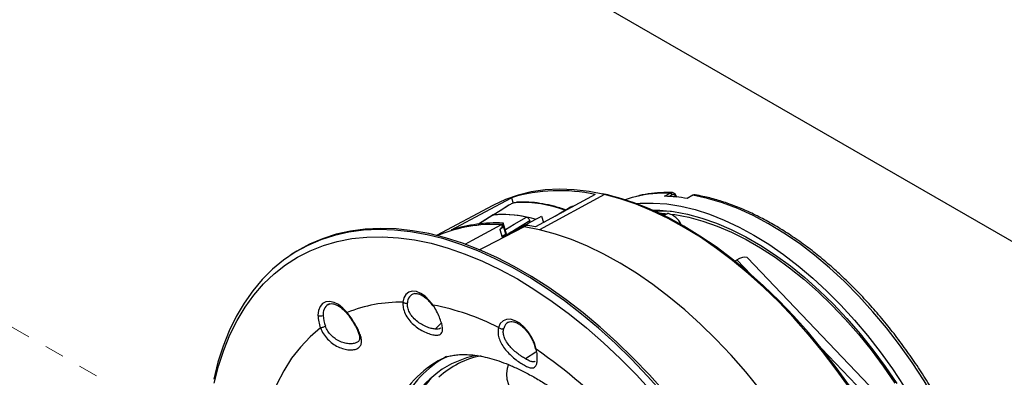
# Model space of a CAD drawing. Units: inches. Extents: x 2.7 to 93.3, y 0.6 to 70.6.
# Drawn here: x 50.4 to 60.5, y 31.9 to 35.6 of the extents above; entities that cross this region are included whole.
import ezdxf

# ---------------------------------------------------------------- set-up
doc = ezdxf.new("R2010")
doc.units = ezdxf.units.IN
doc.header["$LTSCALE"] = 4
doc.header["$MEASUREMENT"] = 0
doc.linetypes.add('PHANTOM', pattern=[0.5, 0.25, -0.05, 0.05, -0.05, 0.05, -0.05])

msp = doc.modelspace()

# ---------------------------------------------------------------- linework, layer by layer
at = {"color": 7, "linetype": 'PHANTOM', "lineweight": 18}
msp.add_line((39.216, 38.832), (52.299, 31.28), dxfattribs=at)
at = {"color": 7, "linetype": 'Continuous', "lineweight": 25}
for p, q in [((51.861, 38.351), (63.861, 31.423)), ((55.437, 33.765), (55.455, 33.709)), ((56.299, 33.797), (55.684, 33.466)), ((56.395, 33.797), (55.725, 33.436)), ((57.012, 33.78), (57.069, 33.813)), ((57.088, 33.794), (57.061, 33.778)), ((57.137, 33.768), (57.131, 33.785)), ((57.297, 33.789), (57.242, 33.758)), ((57.302, 33.79), (57.245, 33.757)), ((57.326, 33.795), (57.317, 33.794)), ((55.245, 33.686), (54.667, 33.377)), ((56.045, 33.667), (55.964, 33.617)), ((55.997, 33.634), (55.986, 33.637)), ((55.998, 33.639), (55.997, 33.639)), ((56.93, 33.639), (56.932, 33.633)), ((55.629, 33.513), (55.625, 33.526)), ((55.745, 33.574), (55.767, 33.51)), ((57.006, 33.597), (56.991, 33.588)), ((57.044, 33.604), (57.005, 33.582)), ((55.317, 33.439), (55.34, 33.361)), ((55.334, 33.49), (55.347, 33.497)), ((55.334, 33.49), (55.343, 33.46)), ((55.342, 33.46), (55.343, 33.457)), ((55.379, 33.391), (55.347, 33.497)), ((55.387, 33.392), (55.353, 33.506)), ((55.58, 33.474), (55.566, 33.466)), ((55.764, 33.517), (55.774, 33.514)), ((57.2, 33.468), (57.209, 33.473)), ((53.179, 33.183), (53.162, 33.171)), ((57.733, 33.114), (57.756, 33.127)), ((57.903, 32.972), (57.756, 33.127)), ((59.436, 31.499), (57.864, 33.147)), ((53.564, 32.673), (53.551, 32.666)), ((53.551, 32.666), (53.556, 32.669)), ((54.71, 32.472), (54.653, 32.413)), ((53.856, 32.281), (53.852, 32.278)), ((53.857, 32.281), (53.852, 32.278)), ((59.328, 31.478), (58.627, 32.213)), ((55.688, 32.175), (55.582, 32.107))]:
    msp.add_line(p, q, dxfattribs=at)
at = {"color": 7, "linetype": 'Continuous', "lineweight": 25, "flags": 128}
for points in [[(56.395, 33.797), (56.236, 33.828), (56.081, 33.847), (55.93, 33.852), (55.783, 33.845), (55.641, 33.825), (55.505, 33.793), (55.375, 33.747), (55.251, 33.69), (55.245, 33.686)], [(54.821, 33.434), (55.166, 33.62), (55.437, 33.765)], [(58.912, 31.809), (58.777, 31.999), (58.637, 32.183), (58.492, 32.359), (58.342, 32.529), (58.189, 32.69), (58.031, 32.843), (57.871, 32.986), (57.709, 33.12), (57.545, 33.244), (57.38, 33.358), (57.214, 33.46), (57.048, 33.551), (56.882, 33.631), (56.718, 33.698), (56.555, 33.754), (56.395, 33.797)], [(56.712, 33.776), (56.677, 33.767), (56.605, 33.744)], [(57.131, 33.785), (57.131, 33.784), (57.131, 33.782), (57.13, 33.781), (57.128, 33.779), (57.125, 33.777)], [(60.249, 30.678), (60.176, 30.883), (60.094, 31.088), (60.003, 31.291), (59.903, 31.491), (59.795, 31.688), (59.68, 31.881), (59.558, 32.068), (59.429, 32.25), (59.294, 32.425), (59.155, 32.592), (59.01, 32.752), (58.861, 32.902), (58.709, 33.043), (58.554, 33.173), (58.398, 33.293), (58.239, 33.401), (58.081, 33.498), (57.922, 33.582), (57.764, 33.654), (57.608, 33.712), (57.453, 33.758), (57.302, 33.79)], [(55.405, 33.685), (55.332, 33.639), (55.248, 33.587)], [(55.41, 33.688), (55.321, 33.632), (55.25, 33.588)], [(55.492, 33.718), (55.488, 33.717), (55.485, 33.716)], [(55.887, 33.575), (55.897, 33.581), (55.986, 33.637)], [(56.076, 33.677), (56.048, 33.669), (56.045, 33.667)], [(56.718, 33.705), (56.759, 33.708), (56.895, 33.711), (57.035, 33.701), (57.178, 33.678), (57.325, 33.643), (57.474, 33.596), (57.625, 33.536), (57.778, 33.464), (57.93, 33.381), (58.083, 33.286), (58.235, 33.181), (58.386, 33.065), (58.535, 32.939), (58.682, 32.804), (58.825, 32.659), (58.964, 32.506), (59.1, 32.346), (59.23, 32.179), (59.355, 32.005), (59.474, 31.825)], [(56.88, 33.64), (56.964, 33.637), (57.105, 33.623), (57.249, 33.596), (57.396, 33.556), (57.546, 33.504), (57.697, 33.439), (57.849, 33.362), (58.002, 33.274), (58.154, 33.174), (58.305, 33.064), (58.454, 32.943), (58.602, 32.812), (58.746, 32.672), (58.887, 32.523), (59.023, 32.366), (59.155, 32.201), (59.282, 32.03), (59.402, 31.853)], [(56.897, 33.632), (57.024, 33.63), (57.084, 33.626)], [(55.245, 33.585), (55.123, 33.508), (55.096, 33.491)], [(55.25, 33.588), (55.099, 33.493), (55.097, 33.491)], [(55.374, 33.437), (55.466, 33.492), (55.59, 33.566)], [(55.625, 33.526), (55.467, 33.432), (55.408, 33.397)], [(56.954, 33.606), (56.979, 33.605), (57.018, 33.602)], [(57.006, 33.597), (57.012, 33.6), (57.044, 33.604)], [(57.073, 33.597), (57.118, 33.591), (57.26, 33.564), (57.404, 33.525), (57.551, 33.474), (57.7, 33.411), (57.85, 33.336), (57.999, 33.25), (58.149, 33.152), (58.298, 33.044), (58.445, 32.926), (58.59, 32.798), (58.732, 32.661), (58.87, 32.515), (59.005, 32.361), (59.135, 32.2), (59.26, 32.032), (59.379, 31.858)], [(56.998, 31.749), (56.837, 31.93), (56.672, 32.103), (56.503, 32.267), (56.331, 32.423), (56.157, 32.568), (55.981, 32.704), (55.803, 32.829), (55.625, 32.943), (55.446, 33.046), (55.268, 33.138), (55.091, 33.218), (54.915, 33.285), (54.74, 33.341), (54.569, 33.384), (54.4, 33.414), (54.234, 33.432), (54.073, 33.438), (53.916, 33.43), (53.764, 33.41), (53.617, 33.377), (53.476, 33.332), (53.342, 33.274), (53.214, 33.204), (53.093, 33.122), (52.979, 33.029), (52.874, 32.924), (52.776, 32.807), (52.687, 32.68), (52.606, 32.543), (52.534, 32.396), (52.472, 32.239), (52.418, 32.073), (52.375, 31.898)], [(57.017, 31.76), (56.856, 31.941), (56.69, 32.114), (56.521, 32.279), (56.349, 32.434), (56.175, 32.58), (55.999, 32.715), (55.821, 32.84), (55.643, 32.955), (55.465, 33.058), (55.286, 33.149), (55.109, 33.229), (54.933, 33.297), (54.758, 33.352), (54.587, 33.396), (54.418, 33.426), (54.252, 33.444), (54.091, 33.449), (53.934, 33.442), (53.782, 33.422), (53.635, 33.389), (53.494, 33.343), (53.359, 33.286), (53.231, 33.216), (53.179, 33.183)], [(54.962, 33.286), (55.036, 33.327), (55.334, 33.49)], [(55.567, 33.467), (55.169, 33.261), (55.102, 33.226)], [(55.343, 33.46), (55.328, 33.448), (55.317, 33.439)], [(55.343, 33.457), (55.328, 33.445), (55.318, 33.436)], [(57.993, 31.795), (57.847, 31.974), (57.696, 32.146), (57.54, 32.31), (57.382, 32.465), (57.22, 32.611), (57.056, 32.747), (56.89, 32.873), (56.723, 32.988), (56.555, 33.092), (56.387, 33.185), (56.219, 33.266), (56.053, 33.335), (55.889, 33.391), (55.726, 33.435), (55.567, 33.467)], [(58.913, 31.828), (58.778, 32.017), (58.637, 32.201), (58.491, 32.377), (58.341, 32.547), (58.186, 32.707), (58.029, 32.86), (57.868, 33.003), (57.705, 33.136), (57.541, 33.259), (57.375, 33.371), (57.209, 33.473)], [(52.378, 31.857), (52.423, 32.032), (52.478, 32.198), (52.542, 32.354), (52.615, 32.501), (52.698, 32.638), (52.789, 32.764), (52.888, 32.878), (52.996, 32.982), (53.112, 33.073), (53.236, 33.153), (53.366, 33.22), (53.503, 33.274), (53.646, 33.316), (53.796, 33.345), (53.95, 33.361), (54.11, 33.364), (54.274, 33.354), (54.441, 33.332), (54.612, 33.296), (54.786, 33.247), (54.962, 33.186), (55.14, 33.112), (55.319, 33.027), (55.498, 32.929), (55.678, 32.819), (55.856, 32.699), (56.034, 32.567), (56.21, 32.425), (56.384, 32.273), (56.555, 32.111), (56.723, 31.941), (56.887, 31.761)], [(55.338, 33.368), (55.36, 33.381), (55.379, 33.391)], [(57.756, 33.127), (57.787, 33.143), (57.815, 33.153), (57.838, 33.156), (57.856, 33.153), (57.864, 33.147)], [(54.631, 32.66), (54.592, 32.709), (54.549, 32.751), (54.504, 32.781), (54.459, 32.799), (54.417, 32.803), (54.38, 32.793), (54.351, 32.77), (54.33, 32.735), (54.32, 32.69)], [(53.747, 32.584), (53.704, 32.629), (53.658, 32.665), (53.612, 32.688), (53.567, 32.698), (53.527, 32.694), (53.493, 32.677), (53.468, 32.647), (53.452, 32.605), (53.446, 32.555)], [(55.692, 32.205), (55.674, 32.267), (55.647, 32.327), (55.61, 32.384), (55.568, 32.433), (55.522, 32.473), (55.474, 32.5), (55.428, 32.514), (55.386, 32.513), (55.35, 32.498), (55.322, 32.47), (55.304, 32.43)], [(53.473, 32.425), (53.365, 32.334), (53.266, 32.229), (53.176, 32.113), (53.095, 31.985), (53.024, 31.845), (52.964, 31.695), (52.914, 31.534), (52.874, 31.365), (52.846, 31.186), (52.828, 30.999)], [(55.553, 31.723), (55.509, 31.733), (55.468, 31.756), (55.434, 31.793), (55.409, 31.84), (55.394, 31.895), (55.39, 31.953), (55.397, 32.012), (55.406, 32.047)]]:
    msp.add_lwpolyline(points, dxfattribs=at)
at = {"color": 7, "linetype": 'Continuous', "lineweight": 25}
for centre, radius, start, end in [((55.929, 32.14), 1.698, 77.4014, 106.8305), ((55.731, 30.988), 2.891, 59.2538, 77.1594), ((57.027, 32.473), 1.34, 88.2, 103.5788), ((56.966, 32.127), 1.654, 80.2912, 88.4046), ((57.063, 33.788), 0.0254, 12.3949, 76.4574), ((57.3, 33.782), 0.00756, 78.2039, 118.9529), ((55.411, 33.68), 0.00845, 95.7912, 140.3917), ((55.545, 32.468), 1.249, 69.3244, 92.757), ((55.994, 33.626), 0.0133, 74.2806, 124.7272), ((55.351, 32.483), 1.109, 77.528, 95.2191), ((55.348, 32.41), 1.182, 73.6512, 94.7304), ((56.995, 33.408), 0.203, 23.6551, 75.8557), ((55.256, 31.976), 1.515, 87.0744, 112.6087), ((55.289, 31.943), 1.563, 87.7979, 107.4351), ((55.253, 31.324), 2.184, 78.6245, 80.6724), ((54.463, 32.686), 0.0957, 104.1959, 181.5409), ((53.624, 32.566), 0.124, 125.698, 185.6204), ((54.289, 31.264), 1.426, 88.7645, 112.3385), ((54.143, 30.133), 2.574, 63.1873, 79.0724), ((53.816, 32.562), 0.369, 181.0814, 201.7205), ((53.474, 32.609), 0.0609, 242.7384, 295.5295), ((53.819, 32.56), 0.318, 181.0814, 201.7205), ((55.452, 32.4), 0.097, 117.1796, 167.7213), ((52.556, 27.675), 5.51, 31.5951, 55.3059), ((55.228, 31.145), 1.087, 117.6839, 155.7024), ((55.287, 31.178), 1.084, 118.5762, 154.8264), ((55.261, 31.183), 0.976, 100.4194, 152.5381), ((55.316, 31.222), 0.937, 101.7572, 131.9736), ((55.38, 31.149), 1.079, 131.6456, 152.9135)]:
    msp.add_arc(centre, radius, start, end, dxfattribs=at)
for points, knots in [([(57.089, 33.818), (57.071, 33.818), (57.01, 33.82), (56.907, 33.813), (56.802, 33.8), (56.743, 33.784), (56.723, 33.779)], [0, 0, 0, 0, 0.13434, 0.48234, 0.829596, 1, 1, 1, 1]), ([(57.069, 33.813), (57.074, 33.815), (57.08, 33.818), (57.086, 33.817), (57.088, 33.817)], [0, 0, 0, 0, 0.704429, 1, 1, 1, 1]), ([(57.131, 33.785), (57.129, 33.79), (57.125, 33.799), (57.114, 33.81), (57.102, 33.817), (57.092, 33.818), (57.088, 33.818)], [0, 0, 0, 0, 0.251026, 0.502687, 0.752968, 1, 1, 1, 1]), ([(57.125, 33.777), (57.123, 33.781), (57.119, 33.79), (57.108, 33.797), (57.097, 33.798), (57.091, 33.795), (57.088, 33.794)], [0, 0, 0, 0, 0.280214, 0.559344, 0.77971, 1, 1, 1, 1]), ([(57.315, 33.794), (57.314, 33.794), (57.307, 33.795), (57.302, 33.792), (57.297, 33.789)], [0, 0, 0, 0, 0.208382, 1, 1, 1, 1]), ([(57.326, 33.794), (57.322, 33.794), (57.314, 33.796), (57.306, 33.792), (57.302, 33.79)], [0, 0, 0, 0, 0.438852, 1, 1, 1, 1]), ([(60.267, 30.699), (60.259, 30.723), (60.231, 30.809), (60.175, 30.957), (60.098, 31.143), (60.014, 31.328), (59.922, 31.51), (59.824, 31.69), (59.72, 31.866), (59.609, 32.038), (59.493, 32.206), (59.372, 32.368), (59.246, 32.524), (59.116, 32.673), (58.983, 32.815), (58.846, 32.95), (58.706, 33.076), (58.564, 33.194), (58.42, 33.303), (58.274, 33.402), (58.129, 33.492), (57.982, 33.571), (57.836, 33.64), (57.691, 33.698), (57.548, 33.745), (57.426, 33.776), (57.353, 33.789), (57.326, 33.794)], [0, 0, 0, 0, 0.0158015, 0.0575179, 0.0992322, 0.1409414, 0.1826469, 0.2243503, 0.2660533, 0.3077571, 0.349463, 0.3911727, 0.4328877, 0.4746095, 0.5163398, 0.55808, 0.5998314, 0.6415951, 0.683372, 0.7251621, 0.766965, 0.8087787, 0.8506, 0.8924216, 0.934233, 0.9760211, 1, 1, 1, 1]), ([(55.485, 33.716), (55.479, 33.715), (55.467, 33.713), (55.445, 33.706), (55.425, 33.697), (55.415, 33.691), (55.41, 33.688)], [0, 0, 0, 0, 0.279712, 0.559073, 0.779019, 1, 1, 1, 1]), ([(55.998, 33.639), (55.977, 33.646), (55.916, 33.667), (55.816, 33.693), (55.7, 33.713), (55.592, 33.722), (55.524, 33.719), (55.492, 33.718)], [0, 0, 0, 0, 0.119527, 0.346339, 0.573088, 0.799618, 1, 1, 1, 1]), ([(56.076, 33.677), (56.07, 33.676), (56.061, 33.676), (56.054, 33.67), (56.051, 33.668)], [0, 0, 0, 0, 0.62722, 1, 1, 1, 1]), ([(55.245, 33.584), (55.245, 33.585), (55.246, 33.587), (55.249, 33.587), (55.25, 33.588)], [0, 0, 0, 0, 0.258499, 1, 1, 1, 1]), ([(55.25, 33.588), (55.249, 33.587), (55.246, 33.587), (55.245, 33.585), (55.245, 33.584)], [0, 0, 0, 0, 0.742532, 1, 1, 1, 1]), ([(55.34, 33.361), (55.417, 33.402), (55.552, 33.473), (55.687, 33.544), (55.745, 33.574)], [0, 0, 0, 0, 0.574355, 1, 1, 1, 1]), ([(55.59, 33.566), (55.594, 33.565), (55.601, 33.562), (55.612, 33.553), (55.62, 33.54), (55.624, 33.531), (55.625, 33.526)], [0, 0, 0, 0, 0.250025, 0.499875, 0.749277, 1, 1, 1, 1]), ([(55.347, 33.497), (55.349, 33.498), (55.353, 33.5), (55.354, 33.503), (55.353, 33.504), (55.351, 33.505), (55.349, 33.505)], [0, 0, 0, 0, 0.250629, 0.499784, 0.749148, 1, 1, 1, 1]), ([(55.607, 33.48), (55.605, 33.48), (55.601, 33.48), (55.593, 33.479), (55.586, 33.477), (55.582, 33.475), (55.58, 33.474)], [0, 0, 0, 0, 0.25064, 0.499796, 0.749164, 1, 1, 1, 1]), ([(55.385, 33.385), (55.385, 33.387), (55.387, 33.39), (55.387, 33.392), (55.386, 33.393), (55.384, 33.393), (55.382, 33.393), (55.38, 33.391), (55.379, 33.391)], [0, 0, 0, 0, 0.257769, 0.49876, 0.627021, 0.749376, 0.875463, 1, 1, 1, 1]), ([(54.44, 32.778), (54.445, 32.779), (54.451, 32.781), (54.46, 32.779), (54.463, 32.779)], [0, 0, 0, 0, 0.721883, 1, 1, 1, 1]), ([(54.463, 32.779), (54.469, 32.778), (54.485, 32.776), (54.517, 32.762), (54.553, 32.737), (54.588, 32.704), (54.612, 32.674), (54.624, 32.657), (54.626, 32.654)], [0, 0, 0, 0, 0.1412586, 0.3483266, 0.5528217, 0.7577316, 0.9541471, 1, 1, 1, 1]), ([(53.556, 32.668), (53.562, 32.671), (53.573, 32.676), (53.599, 32.676), (53.632, 32.666), (53.67, 32.646), (53.706, 32.617), (53.731, 32.591), (53.743, 32.577), (53.744, 32.575)], [0, 0, 0, 0, 0.141339, 0.305291, 0.481278, 0.650381, 0.818778, 0.979761, 1, 1, 1, 1]), ([(54.32, 32.69), (54.32, 32.671), (54.32, 32.633), (54.342, 32.57), (54.378, 32.511), (54.427, 32.459), (54.484, 32.416), (54.544, 32.383), (54.602, 32.36), (54.652, 32.35), (54.692, 32.351), (54.717, 32.366), (54.729, 32.391), (54.728, 32.429), (54.718, 32.478), (54.697, 32.535), (54.669, 32.598), (54.644, 32.639), (54.631, 32.66)], [0, 0, 0, 0, 0.063448, 0.126756, 0.190058, 0.253634, 0.31646, 0.378283, 0.439688, 0.500061, 0.560483, 0.621708, 0.68339, 0.746529, 0.810014, 0.873205, 0.93658, 1, 1, 1, 1]), ([(54.653, 32.413), (54.64, 32.415), (54.612, 32.419), (54.562, 32.436), (54.51, 32.462), (54.458, 32.497), (54.416, 32.539), (54.385, 32.587), (54.367, 32.636), (54.367, 32.667), (54.367, 32.683)], [0, 0, 0, 0, 0.120208, 0.247213, 0.372372, 0.498308, 0.638521, 0.749608, 0.872727, 1, 1, 1, 1]), ([(54.626, 32.654), (54.626, 32.654), (54.626, 32.655), (54.629, 32.658), (54.631, 32.66)], [0, 0, 0, 0, 0.492477, 1, 1, 1, 1]), ([(53.473, 32.425), (53.482, 32.404), (53.501, 32.363), (53.545, 32.309), (53.596, 32.263), (53.653, 32.23), (53.712, 32.208), (53.768, 32.198), (53.819, 32.2), (53.858, 32.214), (53.885, 32.238), (53.896, 32.272), (53.894, 32.313), (53.88, 32.361), (53.857, 32.414), (53.825, 32.471), (53.789, 32.529), (53.761, 32.565), (53.747, 32.584)], [0, 0, 0, 0, 0.0637226, 0.1272635, 0.1907046, 0.25375, 0.316955, 0.3782929, 0.4395051, 0.4999898, 0.5604748, 0.6215943, 0.6828956, 0.7461194, 0.809228, 0.8726734, 0.9362614, 1, 1, 1, 1]), ([(53.747, 32.584), (53.746, 32.581), (53.743, 32.577), (53.744, 32.575), (53.745, 32.575)], [0, 0, 0, 0, 0.526691, 1, 1, 1, 1]), ([(53.745, 32.575), (53.76, 32.555), (53.79, 32.516), (53.826, 32.456), (53.853, 32.404), (53.869, 32.362), (53.876, 32.33), (53.876, 32.3), (53.864, 32.288), (53.857, 32.281)], [0, 0, 0, 0, 0.16111, 0.312581, 0.453441, 0.583536, 0.702442, 0.810704, 1, 1, 1, 1]), ([(53.852, 32.278), (53.842, 32.273), (53.82, 32.264), (53.777, 32.261), (53.727, 32.267), (53.675, 32.284), (53.625, 32.311), (53.582, 32.348), (53.546, 32.391), (53.531, 32.425), (53.523, 32.442)], [0, 0, 0, 0, 0.121806, 0.248816, 0.371446, 0.500266, 0.639419, 0.750627, 0.876058, 1, 1, 1, 1]), ([(54.708, 32.426), (54.708, 32.425), (54.704, 32.417), (54.687, 32.412), (54.664, 32.412), (54.653, 32.413)], [0, 0, 0, 0, 0.064105, 0.544493, 1, 1, 1, 1]), ([(55.304, 32.43), (55.301, 32.413), (55.296, 32.38), (55.306, 32.324), (55.329, 32.268), (55.365, 32.214), (55.409, 32.163), (55.458, 32.117), (55.51, 32.077), (55.559, 32.046), (55.603, 32.023), (55.638, 32.013), (55.666, 32.014), (55.685, 32.029), (55.698, 32.055), (55.703, 32.095), (55.703, 32.145), (55.696, 32.185), (55.692, 32.205)], [0, 0, 0, 0, 0.063725, 0.127267, 0.19071, 0.253756, 0.31696, 0.378301, 0.439519, 0.500002, 0.560494, 0.621638, 0.682948, 0.746165, 0.809223, 0.872631, 0.936255, 1, 1, 1, 1]), ([(55.582, 32.107), (55.568, 32.115), (55.54, 32.132), (55.495, 32.165), (55.451, 32.203), (55.411, 32.245), (55.379, 32.291), (55.359, 32.336), (55.35, 32.38), (55.355, 32.407), (55.357, 32.421)], [0, 0, 0, 0, 0.121788, 0.248832, 0.371461, 0.500279, 0.639424, 0.750633, 0.876064, 1, 1, 1, 1]), ([(55.407, 32.486), (55.414, 32.489), (55.428, 32.493), (55.456, 32.491), (55.49, 32.48), (55.527, 32.458), (55.565, 32.427), (55.6, 32.387), (55.631, 32.342), (55.657, 32.292), (55.673, 32.249), (55.679, 32.223), (55.682, 32.213)], [0, 0, 0, 0, 0.1048967, 0.2046904, 0.3115107, 0.4154747, 0.5192985, 0.6237769, 0.7288825, 0.834275, 0.9394947, 1, 1, 1, 1]), ([(55.682, 32.214), (55.683, 32.212), (55.684, 32.208), (55.689, 32.207), (55.692, 32.205)], [0, 0, 0, 0, 0.446336, 1, 1, 1, 1]), ([(54.724, 32.106), (54.734, 32.112), (54.758, 32.124), (54.802, 32.137), (54.855, 32.147), (54.914, 32.152), (54.981, 32.152), (55.057, 32.146), (55.141, 32.131), (55.233, 32.109), (55.33, 32.078), (55.432, 32.038), (55.54, 31.989), (55.652, 31.93), (55.767, 31.862), (55.885, 31.785), (56.006, 31.698), (56.127, 31.601), (56.25, 31.496), (56.372, 31.382), (56.493, 31.259), (56.613, 31.129), (56.731, 30.991), (56.846, 30.847), (56.957, 30.696), (57.064, 30.541), (57.167, 30.38), (57.264, 30.216), (57.356, 30.048), (57.442, 29.878), (57.521, 29.707), (57.593, 29.534), (57.659, 29.363), (57.716, 29.192), (57.767, 29.023), (57.81, 28.857), (57.845, 28.695), (57.872, 28.537), (57.892, 28.385), (57.905, 28.239), (57.909, 28.132), (57.909, 28.073), (57.909, 28.059)], [0, 0, 0, 0, 0.02362, 0.054985, 0.083154, 0.109316, 0.134212, 0.160559, 0.186008, 0.210919, 0.235541, 0.260035, 0.284504, 0.308998, 0.333565, 0.358236, 0.383029, 0.40795, 0.432998, 0.45817, 0.483457, 0.508848, 0.53433, 0.559891, 0.585517, 0.611193, 0.636904, 0.662637, 0.688376, 0.714104, 0.739805, 0.765463, 0.791065, 0.816596, 0.842042, 0.86739, 0.892627, 0.917742, 0.942727, 0.967576, 0.992287, 1, 1, 1, 1]), ([(55.681, 32.082), (55.678, 32.08), (55.67, 32.074), (55.65, 32.076), (55.62, 32.086), (55.594, 32.1), (55.582, 32.107)], [0, 0, 0, 0, 0.165511, 0.440489, 0.72586, 1, 1, 1, 1])]:
    msp.add_open_spline(points, degree=3, knots=knots, dxfattribs=at)
for points in [[(54.32, 32.69), (54.323, 32.688), (54.33, 32.684), (54.343, 32.681), (54.356, 32.681), (54.363, 32.682), (54.367, 32.683)], [(53.523, 32.442), (53.519, 32.44), (53.511, 32.436), (53.497, 32.431), (53.483, 32.427), (53.476, 32.426), (53.473, 32.425)], [(55.304, 32.43), (55.308, 32.427), (55.315, 32.421), (55.33, 32.417), (55.345, 32.416), (55.353, 32.419), (55.357, 32.421)]]:
    msp.add_open_spline(points, degree=3, dxfattribs=at)

doc.saveas('drawing.dxf')
